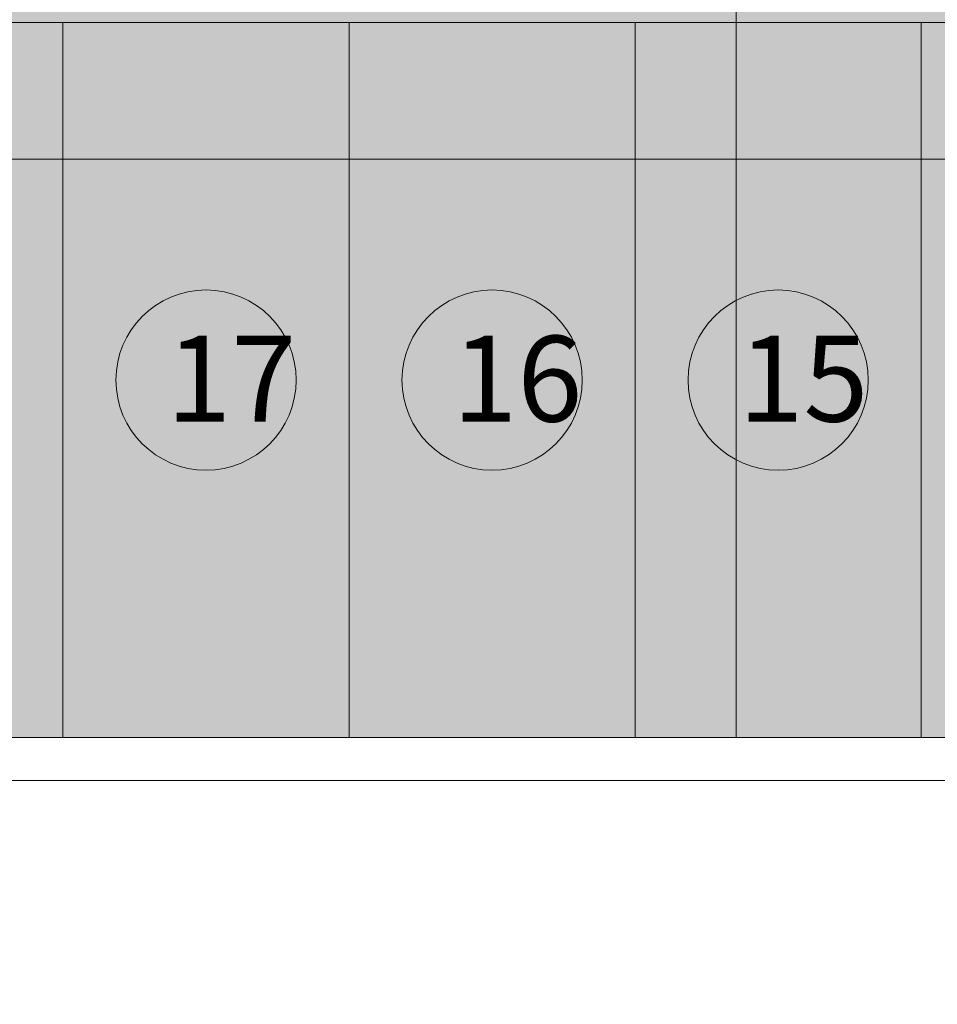
# Model space of a CAD drawing. Units: millimetres. Extents: x -297 to 4663245, y -10 to 2460236.
# Drawn here: x 242 to 245, y 61 to 64 of the extents above; entities that cross this region are included whole.
import ezdxf

# ---------------------------------------------------------------- set-up
doc = ezdxf.new("R2010")
doc.units = ezdxf.units.MM
doc.header["$LTSCALE"] = 0.25
for name, color, linetype, lineweight in [('A_MUEBLES', 46, 'Continuous', 5), ('BALDOSAS 1', 253, 'Continuous', 15), ('Cerca', 41, 'RAYAX', 5), ('PISOS', 253, 'Continuous', 15), ('TEXTO', 7, 'Continuous', 5)]:
    doc.layers.add(name, color=color, linetype=linetype, lineweight=lineweight)
doc.styles.get("Standard").update_dxf_attribs({"font": 'arial.ttf'})
doc.styles.add('TECNIC', font='technic_.ttf')
doc.linetypes.add('RAYAX', pattern='A,0.8,["X",Standard,S=0.08,R=0,X=0.025,Y=-0.04],-0.1', length=0.9)

msp = doc.modelspace()

# ---------------------------------------------------------------- hatches: boundary and pattern name
at = {"layer": 'BALDOSAS 1', "true_color": 0x636466, "transparency": 33554534}
h = msp.add_hatch(color=251, dxfattribs=at)
h.dxf.hatch_style = 1
h.paths.add_polyline_path([(264.7744, 69.9798), (266.4244, 69.9798), (266.4244, 76.4798), (264.7744, 76.4798)])
edge = h.paths.add_edge_path()
edge.add_line((293.9244, 75.1298), (293.9244, 70.8048))
edge.add_arc((294.5432, 70.7194), 0.6246, 172.1382, 289.286)
edge.add_line((294.7495, 70.1298), (331.8744, 70.1298))
edge.add_line((331.8744, 70.1298), (331.8744, 71.6298))
edge.add_line((331.8744, 71.6298), (319.1744, 71.6298))
edge.add_line((319.1744, 71.6298), (319.1744, 128.0798))
edge.add_line((319.1744, 128.0798), (313.8244, 128.0798))
edge.add_line((313.8244, 128.0798), (313.8244, 71.6298))
edge.add_line((313.8244, 71.6298), (305.8244, 71.6298))
edge.add_line((305.8244, 71.6298), (305.8244, 74.9798))
edge.add_line((305.8244, 74.9798), (305.8244, 75.1298))
edge.add_line((305.8244, 75.1298), (293.9244, 75.1298))
h.paths.add_polyline_path([(290.6395, 102.0798), (290.6395, 101.0798), (291.8395, 101.0798), (291.8395, 101.1798), (313.7244, 101.1798), (313.7244, 112.9298), (298.8244, 112.9298), (298.8244, 112.0298), (312.8244, 112.0298), (312.8244, 102.0798)])
edge = h.paths.add_edge_path()
edge.add_line((236.4244, 59.4798), (236.4244, 57.3298))
edge.add_line((236.4244, 57.3298), (256.8244, 57.3298))
edge.add_line((256.8244, 57.3298), (256.8244, 57.3298))
edge.add_line((256.8244, 57.3298), (317.8213, 57.3298))
edge.add_line((317.8213, 57.3298), (317.8213, 56.3548))
edge.add_line((317.8213, 56.3548), (319.2463, 56.3548))
edge.add_line((319.2463, 56.3548), (319.2463, 62.9798))
edge.add_line((319.2463, 62.9798), (340.6744, 62.9798))
edge.add_line((340.6744, 62.9798), (340.6744, 62.3298))
edge.add_line((340.6744, 62.3298), (359.0277, 62.3298))
edge.add_arc((359.0277, 61.1778), 1.1521, 15.2008, 90, ccw=False)
edge.add_line((360.1395, 61.4798), (360.1395, 49.9298))
edge.add_line((360.1395, 49.9298), (361.6395, 49.9298))
edge.add_line((361.6395, 49.9298), (361.6395, 61.4798))
edge.add_arc((359.1916, 61.3848), 2.4497, 2.2241, 86.4628)
edge.add_line((359.3427, 63.8298), (316.6744, 63.8298))
edge.add_line((316.6744, 63.8298), (316.6744, 58.8298))
edge.add_line((316.6744, 58.8298), (266.2744, 58.8298))
edge.add_line((266.2744, 58.8298), (266.2744, 63.8298))
edge.add_line((266.2744, 63.8298), (264.9244, 63.8298))
edge.add_line((264.9244, 63.8298), (264.9244, 59.3298))
edge.add_line((264.9244, 59.3298), (236.2744, 59.3298))
h.paths.add_polyline_path([(313.8244, 74.9798), (319.1744, 74.9798), (319.1744, 76.6298), (313.8244, 76.6298)], flags=17)
at = {"layer": 'PISOS', "true_color": 0x636466, "transparency": 33554534}
h = msp.add_hatch(dxfattribs=at)
h.set_pattern_fill('NET', color=251)
edge = h.paths.add_edge_path()
edge.add_line((232.4744, 69.9798), (232.4744, 63.9798))
edge.add_line((232.4744, 63.9798), (236.4244, 63.9798))
edge.add_line((236.4244, 63.9798), (236.4244, 59.4798))
edge.add_line((236.4244, 59.4798), (238.1244, 59.4798))
edge.add_line((238.1244, 59.4798), (238.1244, 61.4798))
edge.add_line((238.1244, 61.4798), (240.1244, 61.4798))
edge.add_line((240.1244, 61.4798), (259.1244, 61.4798))
edge.add_line((259.1244, 61.4798), (259.1244, 59.4798))
edge.add_line((259.1244, 59.4798), (264.7744, 59.4798))
edge.add_line((264.7744, 59.4798), (264.7744, 63.9798))
edge.add_line((264.7744, 63.9798), (266.4244, 63.9798))
edge.add_line((266.4244, 63.9798), (266.4244, 58.9798))
edge.add_line((266.4244, 58.9798), (316.5244, 58.9798))
edge.add_line((316.5244, 58.9798), (316.5244, 63.9798))
edge.add_line((316.5244, 63.9798), (358.8244, 63.9798))
edge.add_line((358.8244, 63.9798), (358.8244, 69.9798))
edge.add_line((358.8244, 69.9798), (294.7495, 69.9798))
edge.add_arc((294.7495, 70.8049), 0.825, 180.0031, 270, ccw=False)
edge.add_line((293.9244, 70.8048), (293.9244, 75.1298))
edge.add_line((293.9244, 75.1298), (266.4244, 75.1298))
edge.add_line((266.4244, 75.1298), (266.4244, 69.9798))
edge.add_line((266.4244, 69.9798), (232.4744, 69.9798))
at = {"layer": 'PISOS', "true_color": 0x636466, "transparency": 33554483}
h = msp.add_hatch(dxfattribs=at)
h.set_pattern_fill('GOST_WOOD', color=251, scale=0.044)
edge = h.paths.add_edge_path()
edge.add_line((232.4744, 69.9798), (232.4744, 63.9798))
edge.add_line((232.4744, 63.9798), (236.4244, 63.9798))
edge.add_line((236.4244, 63.9798), (236.4244, 59.4798))
edge.add_line((236.4244, 59.4798), (238.1244, 59.4798))
edge.add_line((238.1244, 59.4798), (238.1244, 61.4798))
edge.add_line((238.1244, 61.4798), (240.1244, 61.4798))
edge.add_line((240.1244, 61.4798), (259.1244, 61.4798))
edge.add_line((259.1244, 61.4798), (259.1244, 59.4798))
edge.add_line((259.1244, 59.4798), (264.7744, 59.4798))
edge.add_line((264.7744, 59.4798), (264.7744, 63.9798))
edge.add_line((264.7744, 63.9798), (266.4244, 63.9798))
edge.add_line((266.4244, 63.9798), (266.4244, 58.9798))
edge.add_line((266.4244, 58.9798), (316.5244, 58.9798))
edge.add_line((316.5244, 58.9798), (316.5244, 63.9798))
edge.add_line((316.5244, 63.9798), (358.8244, 63.9798))
edge.add_line((358.8244, 63.9798), (358.8244, 69.9798))
edge.add_line((358.8244, 69.9798), (294.7495, 69.9798))
edge.add_arc((294.7495, 70.8049), 0.825, 180.0031, 270, ccw=False)
edge.add_line((293.9244, 70.8048), (293.9244, 75.1298))
edge.add_line((293.9244, 75.1298), (266.4244, 75.1298))
edge.add_line((266.4244, 75.1298), (266.4244, 69.9798))
edge.add_line((266.4244, 69.9798), (232.4744, 69.9798))

# ---------------------------------------------------------------- linework, layer by layer
at = {"layer": 'A_MUEBLES'}
for p, q in [((240.1244, 63.9798), (259.1244, 63.9798)), ((242.1244, 61.4798), (242.1244, 63.9798)), ((243.1244, 61.4798), (243.1244, 63.9798)), ((244.1244, 61.4798), (244.1244, 63.9798)), ((245.1244, 61.4798), (245.1244, 63.9798))]:
    msp.add_line(p, q, dxfattribs=at)
at = {"layer": 'Cerca', "linetype": 'Continuous'}
for p, q in [((259.1244, 61.4798), (240.1244, 61.4798)), ((258.9744, 61.3298), (240.2744, 61.3298))]:
    msp.add_line(p, q, dxfattribs=at)
at = {"layer": 'TEXTO', "extrusion": (2.22291e-08, 0, 1)}
for centre in [(242.6244, 62.7298, 0), (243.6244, 62.7298, 0), (244.6244, 62.7298, 0)]:
    msp.add_circle(centre, 0.315, dxfattribs=at)

# ---------------------------------------------------------------- texts
at = {"layer": 'TEXTO', "char_height": 0.3, "attachment_point": 1, "rotation": 359.9951, "style": 'TECNIC'}
for s, insert in [('17', (242.4857, 62.8846)), ('16', (243.4857, 62.8846)), ('15', (244.4857, 62.8846))]:
    msp.add_mtext_dynamic_manual_height_columns(s, width=0.517694, gutter_width=241.447, heights=[0], dxfattribs=dict(at, insert=insert))

doc.saveas('drawing.dxf')
